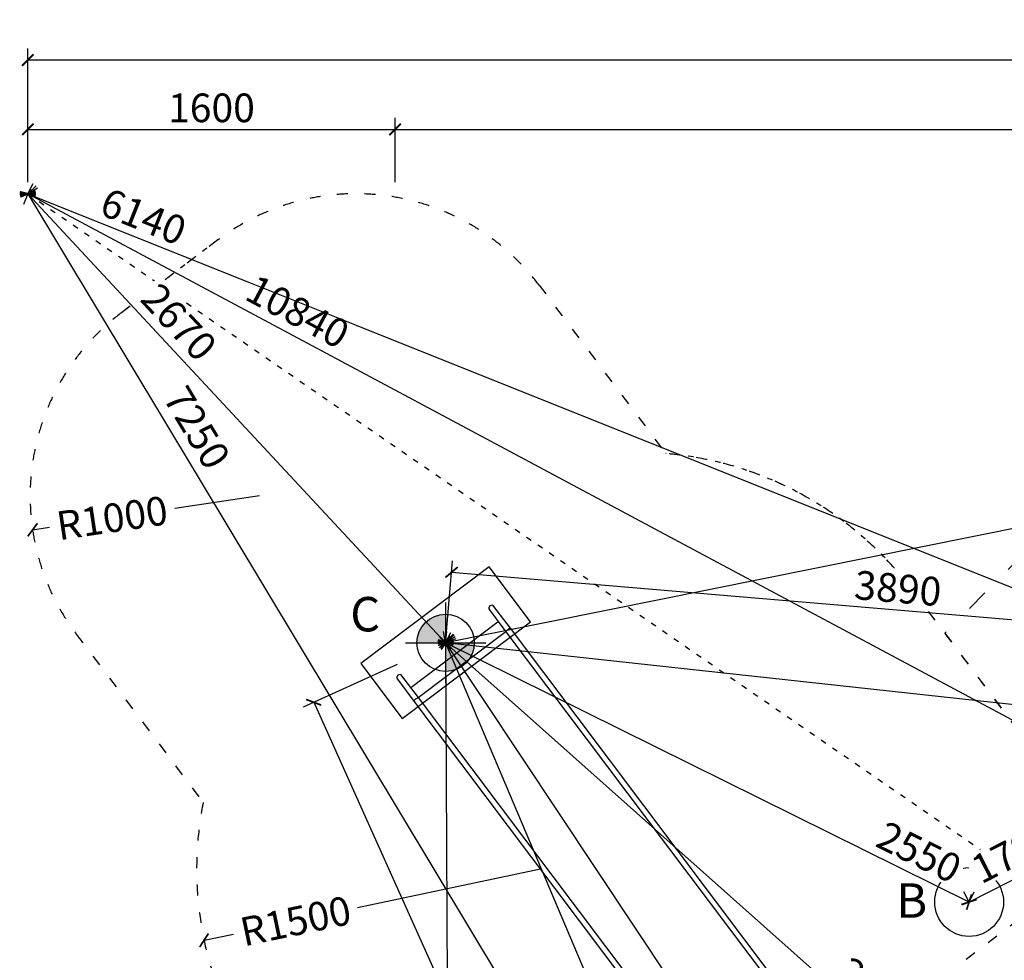
# Model space of a CAD drawing. Units: millimetres. Extents: x 715 to 47367, y 474 to 45514.
# Drawn here: x 14915 to 19209, y 5106 to 9205 of the extents above; entities that cross this region are included whole.
import ezdxf

# ---------------------------------------------------------------- set-up
doc = ezdxf.new("R2010")
doc.units = ezdxf.units.MM
doc.linetypes.add('ACAD_ISO03W100', pattern=[30, 12, -18])
for name, color, linetype in [('HERNI_PRVEK', 4, 'Continuous'), ('KÓTY', 7, 'Continuous'), ('PADOVA_ZONA', 1, 'ACAD_ISO03W100'), ('VYTYC_BOD', 7, 'Continuous'), ('ZALOZENI', 6, 'Continuous')]:
    doc.layers.add(name, color=color, linetype=linetype)
doc.layers.add('KOTY', color=7, linetype='Continuous', lineweight=13)
doc.styles.add('arial', font='arial.ttf')
doc.dimstyles.new('KOTY_50', dxfattribs={"dimtxt": 125, "dimasz": 50, "dimexe": 50, "dimexo": 50, "dimgap": 30, "dimtad": 1, "dimdec": 0, "dimrnd": 10, "dimdsep": 46, "dimtxsty": 'arial', "dimblk": 'ARCHTICK', "dimcen": -1.5, "dimclrt": 2, "dimadec": 0, "dimazin": 0, "dimtfac": 0.63, "dimtdec": 0, "dimtix": 1, "dimtmove": 2, "dimatfit": 3, "dimldrblk": 'KOTA', "dimfxl": 400, "dimfxlon": 1, "dimtfill": 1, "dimtolj": 1, "dimtzin": 0, "dimarcsym": 0})

# ---------------------------------------------------------------- blocks, each defined once
blk = doc.blocks.new('_ArchTick')
at = {"color": 0, "linetype": 'ByBlock', "const_width": 0.15}
blk.add_lwpolyline([(-0.5, -0.5), (0.5, 0.5)], dxfattribs=at)
blk = doc.blocks.new('*D11')
at = {"layer": 'Defpoints', "color": 0, "ltscale": 8, "transparency": 16777216}
for p in [(16551.9, 8727.5), (14950.1, 8446.8), (16551.9, 8446.8)]:
    blk.add_point(p, dxfattribs=at)
at = {"layer": 'KOTY', "color": 0, "lineweight": -2, "ltscale": 8, "transparency": 16777216}
for p, q in [((14950.1, 8496.8), (14950.1, 8777.5)), ((16551.9, 8496.8), (16551.9, 8777.5)), ((14950.1, 8727.5), (16551.9, 8727.5))]:
    blk.add_line(p, q, dxfattribs=at)
at = {"layer": 'KOTY', "color": 0, "lineweight": -2, "ltscale": 8, "transparency": 16777216, "xscale": 50, "yscale": 50, "zscale": 50, "rotation": 180}
blk.add_blockref('_ArchTick', (14950.1, 8727.5), dxfattribs=at)
at = {"layer": 'KOTY', "color": 0, "lineweight": -2, "ltscale": 8, "transparency": 16777216, "xscale": 50, "yscale": 50, "zscale": 50}
blk.add_blockref('_ArchTick', (16551.9, 8727.5), dxfattribs=at)
at = {"layer": 'KOTY', "color": 2, "ltscale": 8, "transparency": 16777216, "insert": (15751, 8821.3), "char_height": 125, "attachment_point": 5, "style": 'arial', "bg_fill": 3, "box_fill_scale": 1.1, "bg_fill_color": 256, "bg_fill_true_color": 13158600, "bg_fill_transparency": 0}
blk.add_mtext('\\A1;1600', dxfattribs=at)
blk = doc.blocks.new('KOTA')
for p, q in [((-75, -75), (75, 75)), ((0, 75), (0, -75)), ((-75, 0), (75, 0))]:
    blk.add_line(p, q)
blk = doc.blocks.new('*D12')
at = {"layer": 'Defpoints', "color": 0, "ltscale": 8, "transparency": 16777216}
for p in [(24553.3, 8727.5), (16551.9, 8446.8), (24553.3, 8446.8)]:
    blk.add_point(p, dxfattribs=at)
at = {"layer": 'KOTY', "color": 0, "lineweight": -2, "ltscale": 8, "transparency": 16777216}
for p, q in [((16551.9, 8496.8), (16551.9, 8777.5)), ((24553.3, 8496.8), (24553.3, 8777.5)), ((16551.9, 8727.5), (24553.3, 8727.5))]:
    blk.add_line(p, q, dxfattribs=at)
at = {"layer": 'KOTY', "color": 0, "lineweight": -2, "ltscale": 8, "transparency": 16777216, "xscale": 50, "yscale": 50, "zscale": 50, "rotation": 180}
blk.add_blockref('_ArchTick', (16551.9, 8727.5), dxfattribs=at)
at = {"layer": 'KOTY', "color": 0, "lineweight": -2, "ltscale": 8, "transparency": 16777216, "xscale": 50, "yscale": 50, "zscale": 50}
blk.add_blockref('_ArchTick', (24553.3, 8727.5), dxfattribs=at)
at = {"layer": 'KOTY', "color": 2, "ltscale": 8, "transparency": 16777216, "insert": (20552.6, 8821.3), "char_height": 125, "attachment_point": 5, "style": 'arial', "bg_fill": 3, "box_fill_scale": 1.1, "bg_fill_color": 256, "bg_fill_true_color": 13158600, "bg_fill_transparency": 0}
blk.add_mtext('\\A1;8000', dxfattribs=at)
blk = doc.blocks.new('*D14')
at = {"layer": 'Defpoints', "color": 0, "ltscale": 8, "transparency": 16777216}
for p in [(14950.1, 9029.6), (14950.1, 8446.8), (26499.3, 8446.8)]:
    blk.add_point(p, dxfattribs=at)
at = {"layer": 'KOTY', "color": 0, "lineweight": -2, "ltscale": 8, "transparency": 16777216}
for p, q in [((14950.1, 8629.6), (14950.1, 9079.6)), ((26499.3, 8629.6), (26499.3, 9079.6)), ((26499.3, 9029.6), (14950.1, 9029.6))]:
    blk.add_line(p, q, dxfattribs=at)
at = {"layer": 'KOTY', "color": 0, "lineweight": -2, "ltscale": 8, "transparency": 16777216, "xscale": 50, "yscale": 50, "zscale": 50, "rotation": 180}
blk.add_blockref('_ArchTick', (14950.1, 9029.6), dxfattribs=at)
at = {"layer": 'KOTY', "color": 0, "lineweight": -2, "ltscale": 8, "transparency": 16777216, "xscale": 50, "yscale": 50, "zscale": 50}
blk.add_blockref('_ArchTick', (26499.3, 9029.6), dxfattribs=at)
at = {"layer": 'KOTY', "color": 2, "ltscale": 8, "transparency": 16777216, "insert": (20724.7, 9123.4), "char_height": 125, "attachment_point": 5, "style": 'arial', "bg_fill": 3, "box_fill_scale": 1.1, "bg_fill_color": 256, "bg_fill_true_color": 13158600, "bg_fill_transparency": 0}
blk.add_mtext('\\A1;11550', dxfattribs=at)
blk = doc.blocks.new('*D19')
at = {"layer": 'Defpoints', "color": 0, "linetype": 'ACAD_ISO03W100', "ltscale": 2, "transparency": 16777216}
for p in [(14950.1, 8446.8), (26499.3, 501.9), (26499.3, 501.9)]:
    blk.add_point(p, dxfattribs=at)
at = {"layer": 'KÓTY', "color": 0, "linetype": 'ACAD_ISO03W100', "lineweight": -2, "ltscale": 2, "transparency": 16777216}
for p, q in [((14950.1, 8446.8), (14978.4, 8488)), ((14950.1, 8446.8), (26499.3, 501.9)), ((26499.3, 501.9), (26527.6, 543))]:
    blk.add_line(p, q, dxfattribs=at)
at = {"layer": 'KÓTY', "color": 0, "linetype": 'ACAD_ISO03W100', "lineweight": -2, "ltscale": 2, "transparency": 16777216, "xscale": 50, "yscale": 50, "zscale": 50}
for p, rotation in [((14950.1, 8446.8), 145.4751461820167), ((26499.3, 501.9), 325.4751461820167)]:
    blk.add_blockref('_ArchTick', p, dxfattribs=dict(at, rotation=rotation))
at = {"layer": 'KÓTY', "color": 2, "linetype": 'ACAD_ISO03W100', "ltscale": 2, "transparency": 16777216, "insert": (26149.4, 856.4), "char_height": 125, "attachment_point": 5, "rotation": 325.4751, "style": 'arial', "bg_fill": 3, "box_fill_scale": 1.1, "bg_fill_color": 256, "bg_fill_true_color": 13158600, "bg_fill_transparency": 0}
blk.add_mtext('\\A1;14020', dxfattribs=at)
blk = doc.blocks.new('vytyc_bod')
h = blk.add_hatch(color=256)
h.dxf.hatch_style = 1
h.paths.add_polyline_path([(0, 0), (0, -250, 0.414214), (250, 0)])
h.paths.add_polyline_path([(0, 0), (0, 250, 0.414214), (-250, 0)])
for points in [[(0, 350), (0, -350)], [(-350, 0), (350, 0)]]:
    blk.add_lwpolyline(points)
blk.add_circle((0, 0), 250)
blk = doc.blocks.new('*D20')
at = {"layer": 'Defpoints', "color": 0, "ltscale": 8, "transparency": 16777216}
for p in [(14950.1, 8446.8), (14950.1, 8446.8), (16772.3, 6489.6)]:
    blk.add_point(p, dxfattribs=at)
at = {"layer": 'KÓTY', "color": 0, "lineweight": -2, "ltscale": 8, "transparency": 16777216}
for p, q in [((14950.1, 8446.8), (14986.7, 8480.8)), ((16772.3, 6489.6), (14950.1, 8446.8)), ((16772.3, 6489.6), (16808.9, 6523.6))]:
    blk.add_line(p, q, dxfattribs=at)
at = {"layer": 'KÓTY', "color": 0, "lineweight": -2, "ltscale": 8, "transparency": 16777216, "xscale": 50, "yscale": 50, "zscale": 50}
for p, rotation in [((14950.1, 8446.8), 132.9549360467915), ((16772.3, 6489.6), 312.9549360467915)]:
    blk.add_blockref('_ArchTick', p, dxfattribs=dict(at, rotation=rotation))
at = {"layer": 'KÓTY', "color": 2, "ltscale": 8, "transparency": 16777216, "insert": (15609.1, 7887.5), "char_height": 125, "attachment_point": 5, "rotation": 312.9549, "style": 'arial', "bg_fill": 3, "box_fill_scale": 1.1, "bg_fill_color": 256, "bg_fill_true_color": 13158600, "bg_fill_transparency": 0}
blk.add_mtext('\\A1;2670', dxfattribs=at)
blk = doc.blocks.new('*D21')
at = {"layer": 'Defpoints', "color": 0, "ltscale": 8, "transparency": 16777216}
for p in [(14950.1, 8446.8), (18690.6, 2230.6), (18690.6, 2230.6)]:
    blk.add_point(p, dxfattribs=at)
at = {"layer": 'KÓTY', "color": 0, "lineweight": -2, "ltscale": 8, "transparency": 16777216}
for p, q in [((14950.1, 8446.8), (14992.9, 8472.5)), ((14950.1, 8446.8), (18690.6, 2230.6)), ((18690.6, 2230.6), (18733.5, 2256.4))]:
    blk.add_line(p, q, dxfattribs=at)
at = {"layer": 'KÓTY', "color": 0, "lineweight": -2, "ltscale": 8, "transparency": 16777216, "xscale": 50, "yscale": 50, "zscale": 50}
for p, rotation in [((14950.1, 8446.8), 121.0372628596141), ((18690.6, 2230.6), 301.0372628596141)]:
    blk.add_blockref('_ArchTick', p, dxfattribs=dict(at, rotation=rotation))
at = {"layer": 'KÓTY', "color": 2, "ltscale": 8, "transparency": 16777216, "insert": (15687.7, 7427.6), "char_height": 125, "attachment_point": 5, "rotation": 301.0373, "style": 'arial', "bg_fill": 3, "box_fill_scale": 1.1, "bg_fill_color": 256, "bg_fill_true_color": 13158600, "bg_fill_transparency": 0}
blk.add_mtext('\\A1;7250', dxfattribs=at)
blk = doc.blocks.new('*D22')
at = {"layer": 'Defpoints', "color": 0, "ltscale": 8, "transparency": 16777216}
for p in [(26499.3, 8446.8), (26499.3, 8446.8), (18690.6, 2230.6)]:
    blk.add_point(p, dxfattribs=at)
at = {"layer": 'KÓTY', "color": 0, "lineweight": -2, "ltscale": 8, "transparency": 16777216}
for p, q in [((18690.6, 2230.6), (26499.3, 8446.8)), ((26499.3, 8446.8), (26530.4, 8407.6)), ((18690.6, 2230.6), (18721.8, 2191.5))]:
    blk.add_line(p, q, dxfattribs=at)
at = {"layer": 'KÓTY', "color": 0, "lineweight": -2, "ltscale": 8, "transparency": 16777216, "xscale": 50, "yscale": 50, "zscale": 50}
for p, rotation in [((26499.3, 8446.8), 38.52189999591021), ((18690.6, 2230.6), 218.5218999959102)]:
    blk.add_blockref('_ArchTick', p, dxfattribs=dict(at, rotation=rotation))
at = {"layer": 'KÓTY', "color": 2, "ltscale": 8, "transparency": 16777216, "insert": (25663.3, 7908.7), "char_height": 125, "attachment_point": 5, "rotation": 38.5219, "style": 'arial', "bg_fill": 3, "box_fill_scale": 1.1, "bg_fill_color": 256, "bg_fill_true_color": 13158600, "bg_fill_transparency": 0}
blk.add_mtext('\\A1;9980', dxfattribs=at)
blk = doc.blocks.new('*D24')
at = {"layer": 'Defpoints', "color": 0, "ltscale": 8, "transparency": 16777216}
for p in [(14950.1, 8446.8), (14950.1, 8446.8), (24507.4, 3340.8)]:
    blk.add_point(p, dxfattribs=at)
at = {"layer": 'KÓTY', "color": 0, "lineweight": -2, "ltscale": 8, "transparency": 16777216}
for p, q in [((14950.1, 8446.8), (14973.6, 8490.9)), ((24507.4, 3340.8), (14950.1, 8446.8)), ((24507.4, 3340.8), (24483.9, 3296.7))]:
    blk.add_line(p, q, dxfattribs=at)
at = {"layer": 'KÓTY', "color": 0, "lineweight": -2, "ltscale": 8, "transparency": 16777216, "xscale": 50, "yscale": 50, "zscale": 50}
for p, rotation in [((14950.1, 8446.8), 151.886789930816), ((24507.4, 3340.8), 331.886789930816)]:
    blk.add_blockref('_ArchTick', p, dxfattribs=dict(at, rotation=rotation))
at = {"layer": 'KÓTY', "color": 2, "ltscale": 8, "transparency": 16777216, "insert": (16126.9, 7933.2), "char_height": 125, "attachment_point": 5, "rotation": 331.8868, "style": 'arial', "bg_fill": 3, "box_fill_scale": 1.1, "bg_fill_color": 256, "bg_fill_true_color": 13158600, "bg_fill_transparency": 0}
blk.add_mtext('\\A1;10840', dxfattribs=at)
blk = doc.blocks.new('*D25')
at = {"layer": 'Defpoints', "color": 0, "ltscale": 8, "transparency": 16777216}
for p in [(14950.1, 8446.8), (20647.9, 6167.2), (20647.9, 6167.2)]:
    blk.add_point(p, dxfattribs=at)
at = {"layer": 'KÓTY', "color": 0, "lineweight": -2, "ltscale": 8, "transparency": 16777216}
for p, q in [((14950.1, 8446.8), (14931.5, 8400.3)), ((14950.1, 8446.8), (20647.9, 6167.2)), ((20647.9, 6167.2), (20629.3, 6120.8))]:
    blk.add_line(p, q, dxfattribs=at)
at = {"layer": 'KÓTY', "color": 0, "lineweight": -2, "ltscale": 8, "transparency": 16777216, "xscale": 50, "yscale": 50, "zscale": 50}
for p, rotation in [((14950.1, 8446.8), 158.1946934754093), ((20647.9, 6167.2), 338.1946934754093)]:
    blk.add_blockref('_ArchTick', p, dxfattribs=dict(at, rotation=rotation))
at = {"layer": 'KÓTY', "color": 2, "ltscale": 8, "transparency": 16777216, "insert": (15454.5, 8347.3), "char_height": 125, "attachment_point": 5, "rotation": 338.1947, "style": 'arial', "bg_fill": 3, "box_fill_scale": 1.1, "bg_fill_color": 256, "bg_fill_true_color": 13158600, "bg_fill_transparency": 0}
blk.add_mtext('\\A1;6140', dxfattribs=at)
blk = doc.blocks.new('*D27')
at = {"layer": 'Defpoints', "color": 0, "ltscale": 8, "transparency": 16777216}
for p in [(26499.3, 8446.8), (16772.3, 6489.6), (16772.3, 6489.6)]:
    blk.add_point(p, dxfattribs=at)
at = {"layer": 'KÓTY', "color": 0, "lineweight": -2, "ltscale": 8, "transparency": 16777216}
for p, q in [((26499.3, 8446.8), (26489.4, 8495.8)), ((26499.3, 8446.8), (16772.3, 6489.6)), ((16772.3, 6489.6), (16762.5, 6538.6))]:
    blk.add_line(p, q, dxfattribs=at)
at = {"layer": 'KÓTY', "color": 0, "lineweight": -2, "ltscale": 8, "transparency": 16777216, "xscale": 50, "yscale": 50, "zscale": 50}
for p, rotation in [((26499.3, 8446.8), 11.37691404327573), ((16772.3, 6489.6), 191.3769140432757)]:
    blk.add_blockref('_ArchTick', p, dxfattribs=dict(at, rotation=rotation))
at = {"layer": 'KÓTY', "color": 2, "ltscale": 8, "transparency": 16777216, "insert": (25118.9, 8280), "char_height": 125, "attachment_point": 5, "rotation": 11.3769, "style": 'arial', "bg_fill": 3, "box_fill_scale": 1.1, "bg_fill_color": 256, "bg_fill_true_color": 13158600, "bg_fill_transparency": 0}
blk.add_mtext('\\A1;9920', dxfattribs=at)
blk = doc.blocks.new('*D28')
at = {"layer": 'Defpoints', "color": 0, "ltscale": 8, "transparency": 16777216}
for p in [(16772.3, 6489.6), (16788.7, 3044.6), (16788.7, 3044.6)]:
    blk.add_point(p, dxfattribs=at)
at = {"layer": 'KÓTY', "color": 0, "lineweight": -2, "ltscale": 8, "transparency": 16777216}
for p, q in [((16772.3, 6489.6), (16822.3, 6489.8)), ((16772.3, 6489.6), (16788.7, 3044.6)), ((16788.7, 3044.6), (16838.7, 3044.8))]:
    blk.add_line(p, q, dxfattribs=at)
at = {"layer": 'KÓTY', "color": 0, "lineweight": -2, "ltscale": 8, "transparency": 16777216, "xscale": 50, "yscale": 50, "zscale": 50}
for p, rotation in [((16772.3, 6489.6), 90.27181901289586), ((16788.7, 3044.6), 270.2718190128959)]:
    blk.add_blockref('_ArchTick', p, dxfattribs=dict(at, rotation=rotation))
at = {"layer": 'KÓTY', "color": 2, "ltscale": 8, "transparency": 16777216, "insert": (16886, 3377.9), "char_height": 125, "attachment_point": 5, "rotation": 270.2718, "style": 'arial', "bg_fill": 3, "box_fill_scale": 1.1, "bg_fill_color": 256, "bg_fill_true_color": 13158600, "bg_fill_transparency": 0}
blk.add_mtext('\\A1;3450', dxfattribs=at)
blk = doc.blocks.new('*D47')
at = {"layer": 'Defpoints', "color": 0, "ltscale": 8, "transparency": 16777216}
for p in [(16772.3, 6489.6), (17756.6, 4164.5), (17756.6, 4164.5)]:
    blk.add_point(p, dxfattribs=at)
at = {"layer": 'KÓTY', "color": 0, "lineweight": -2, "ltscale": 8, "transparency": 16777216}
for p, q in [((16772.3, 6489.6), (16818.4, 6509)), ((16772.3, 6489.6), (17756.6, 4164.5)), ((17756.6, 4164.5), (17802.7, 4183.9))]:
    blk.add_line(p, q, dxfattribs=at)
at = {"layer": 'KÓTY', "color": 0, "lineweight": -2, "ltscale": 8, "transparency": 16777216, "xscale": 50, "yscale": 50, "zscale": 50, "rotation": 112.9446804194033}
blk.add_blockref('_ArchTick', (16772.3, 6489.6), dxfattribs=at)
at = {"layer": 'KÓTY', "color": 2, "ltscale": 8, "transparency": 16777216, "insert": (17747.3, 4430.7), "char_height": 125, "attachment_point": 5, "rotation": 292.9447, "style": 'arial', "bg_fill": 3, "box_fill_scale": 1.1, "bg_fill_color": 256, "bg_fill_true_color": 13158600, "bg_fill_transparency": 0}
blk.add_mtext('\\A1;2520', dxfattribs=at)
at = {"layer": 'KÓTY', "color": 0, "lineweight": -2, "ltscale": 8, "transparency": 16777216, "xscale": 50, "yscale": 50, "zscale": 50, "rotation": 292.9446804194033}
blk.add_blockref('_ArchTick', (17756.6, 4164.5), dxfattribs=at)
blk = doc.blocks.new('*D48')
at = {"layer": 'Defpoints', "color": 0, "ltscale": 8, "transparency": 16777216}
for p in [(16772.3, 6489.6), (18732.8, 3542.2), (18732.8, 3542.2)]:
    blk.add_point(p, dxfattribs=at)
at = {"layer": 'KÓTY', "color": 0, "lineweight": -2, "ltscale": 8, "transparency": 16777216}
for p, q in [((16772.3, 6489.6), (16814, 6517.2)), ((16772.3, 6489.6), (18732.8, 3542.2)), ((18732.8, 3542.2), (18774.4, 3569.9))]:
    blk.add_line(p, q, dxfattribs=at)
at = {"layer": 'KÓTY', "color": 0, "lineweight": -2, "ltscale": 8, "transparency": 16777216, "xscale": 50, "yscale": 50, "zscale": 50}
for p, rotation in [((16772.3, 6489.6), 123.6296885069674), ((18732.8, 3542.2), 303.6296885069674)]:
    blk.add_blockref('_ArchTick', p, dxfattribs=dict(at, rotation=rotation))
at = {"layer": 'KÓTY', "color": 2, "ltscale": 8, "transparency": 16777216, "insert": (18611.3, 3901.3), "char_height": 125, "attachment_point": 5, "rotation": 303.6297, "style": 'arial', "bg_fill": 3, "box_fill_scale": 1.1, "bg_fill_color": 256, "bg_fill_true_color": 13158600, "bg_fill_transparency": 0}
blk.add_mtext('\\A1;3540', dxfattribs=at)
blk = doc.blocks.new('*D49')
at = {"layer": 'Defpoints', "color": 0, "ltscale": 8, "transparency": 16777216}
for p in [(16772.3, 6489.6), (16772.3, 6489.6), (18783.4, 4700.1)]:
    blk.add_point(p, dxfattribs=at)
at = {"layer": 'KÓTY', "color": 0, "lineweight": -2, "ltscale": 8, "transparency": 16777216}
for p, q in [((16772.3, 6489.6), (16805.6, 6526.9)), ((18783.4, 4700.1), (16772.3, 6489.6)), ((18783.4, 4700.1), (18816.7, 4737.5))]:
    blk.add_line(p, q, dxfattribs=at)
at = {"layer": 'KÓTY', "color": 0, "lineweight": -2, "ltscale": 8, "transparency": 16777216, "xscale": 50, "yscale": 50, "zscale": 50}
for p, rotation in [((16772.3, 6489.6), 138.3381764128016), ((18783.4, 4700.1), 318.3381764128015)]:
    blk.add_blockref('_ArchTick', p, dxfattribs=dict(at, rotation=rotation))
at = {"layer": 'KÓTY', "color": 2, "ltscale": 8, "transparency": 16777216, "insert": (18645.3, 4957.6), "char_height": 125, "attachment_point": 5, "rotation": 318.3382, "style": 'arial', "bg_fill": 3, "box_fill_scale": 1.1, "bg_fill_color": 256, "bg_fill_true_color": 13158600, "bg_fill_transparency": 0}
blk.add_mtext('\\A1;2690', dxfattribs=at)
blk = doc.blocks.new('*D50')
at = {"layer": 'Defpoints', "color": 0, "ltscale": 8, "transparency": 16777216}
for p in [(16772.3, 6489.6), (16772.3, 6489.6), (19055.2, 5359.6)]:
    blk.add_point(p, dxfattribs=at)
at = {"layer": 'KÓTY', "color": 0, "lineweight": -2, "ltscale": 8, "transparency": 16777216}
for p, q in [((16772.3, 6489.6), (16794.5, 6534.4)), ((19055.2, 5359.6), (16772.3, 6489.6)), ((19055.2, 5359.6), (19077.4, 5404.4))]:
    blk.add_line(p, q, dxfattribs=at)
at = {"layer": 'KÓTY', "color": 0, "lineweight": -2, "ltscale": 8, "transparency": 16777216, "xscale": 50, "yscale": 50, "zscale": 50}
for p, rotation in [((16772.3, 6489.6), 153.6654346320034), ((19055.2, 5359.6), 333.6654346320034)]:
    blk.add_blockref('_ArchTick', p, dxfattribs=dict(at, rotation=rotation))
at = {"layer": 'KÓTY', "color": 2, "ltscale": 8, "transparency": 16777216, "insert": (18837.3, 5577.3), "char_height": 125, "attachment_point": 5, "rotation": 333.6654, "style": 'arial', "bg_fill": 3, "box_fill_scale": 1.1, "bg_fill_color": 256, "bg_fill_true_color": 13158600, "bg_fill_transparency": 0}
blk.add_mtext('\\A1;2550', dxfattribs=at)
blk = doc.blocks.new('*D51')
at = {"layer": 'Defpoints', "color": 0, "ltscale": 8, "transparency": 16777216}
for p in [(16772.3, 6489.6), (16772.3, 6489.6), (19965.6, 6141.4)]:
    blk.add_point(p, dxfattribs=at)
at = {"layer": 'KÓTY', "color": 0, "lineweight": -2, "ltscale": 8, "transparency": 16777216}
for p, q in [((16772.3, 6489.6), (16777.8, 6539.3)), ((19965.6, 6141.4), (16772.3, 6489.6)), ((19965.6, 6141.4), (19971, 6191.1))]:
    blk.add_line(p, q, dxfattribs=at)
at = {"layer": 'KÓTY', "color": 0, "lineweight": -2, "ltscale": 8, "transparency": 16777216, "xscale": 50, "yscale": 50, "zscale": 50, "rotation": 173.7779852017699}
blk.add_blockref('_ArchTick', (16772.3, 6489.6), dxfattribs=at)
at = {"layer": 'KÓTY', "color": 2, "ltscale": 8, "transparency": 16777216, "insert": (19720.3, 6269.9), "char_height": 125, "attachment_point": 5, "rotation": 353.778, "style": 'arial', "bg_fill": 3, "box_fill_scale": 1.1, "bg_fill_color": 256, "bg_fill_true_color": 13158600, "bg_fill_transparency": 0}
blk.add_mtext('\\A1;3210', dxfattribs=at)
at = {"layer": 'KÓTY', "color": 0, "lineweight": -2, "ltscale": 8, "transparency": 16777216, "xscale": 50, "yscale": 50, "zscale": 50, "rotation": 353.7779852017699}
blk.add_blockref('_ArchTick', (19965.6, 6141.4), dxfattribs=at)
blk = doc.blocks.new('*D55')
at = {"layer": 'Defpoints', "color": 0, "ltscale": 8, "transparency": 16777216}
for p in [(20647.9, 6167.2), (19055.2, 5359.6), (19055.2, 5359.6)]:
    blk.add_point(p, dxfattribs=at)
at = {"layer": 'KÓTY', "color": 0, "lineweight": -2, "ltscale": 8, "transparency": 16777216}
for p, q in [((20647.9, 6167.2), (20625.3, 6211.8)), ((20647.9, 6167.2), (19055.2, 5359.6)), ((19055.2, 5359.6), (19032.6, 5404.2))]:
    blk.add_line(p, q, dxfattribs=at)
at = {"layer": 'KÓTY', "color": 0, "lineweight": -2, "ltscale": 8, "transparency": 16777216, "xscale": 50, "yscale": 50, "zscale": 50, "rotation": 26.88989261029901}
blk.add_blockref('_ArchTick', (20647.9, 6167.2), dxfattribs=at)
at = {"layer": 'KÓTY', "color": 2, "ltscale": 8, "transparency": 16777216, "insert": (19248.7, 5577.2), "char_height": 125, "attachment_point": 5, "rotation": 26.8899, "style": 'arial', "bg_fill": 3, "box_fill_scale": 1.1, "bg_fill_color": 256, "bg_fill_true_color": 13158600, "bg_fill_transparency": 0}
blk.add_mtext('\\A1;1790', dxfattribs=at)
at = {"layer": 'KÓTY', "color": 0, "lineweight": -2, "ltscale": 8, "transparency": 16777216, "xscale": 50, "yscale": 50, "zscale": 50, "rotation": 206.889892610299}
blk.add_blockref('_ArchTick', (19055.2, 5359.6), dxfattribs=at)
blk = doc.blocks.new('*D72')
at = {"layer": 'Defpoints', "color": 0, "ltscale": 8, "transparency": 16777216}
for p in [(16772.3, 6489.6), (20675.8, 6469.4), (20649.8, 6161.9)]:
    blk.add_point(p, dxfattribs=at)
at = {"layer": 'KÓTY', "color": 0, "lineweight": -2, "ltscale": 8, "transparency": 16777216}
for p, q in [((16776.6, 6539.4), (16802.5, 6846.9)), ((16798.3, 6797.1), (20675.8, 6469.4)), ((20654, 6211.7), (20680, 6519.2))]:
    blk.add_line(p, q, dxfattribs=at)
at = {"layer": 'KÓTY', "color": 0, "lineweight": -2, "ltscale": 8, "transparency": 16777216, "xscale": 50, "yscale": 50, "zscale": 50}
for p, rotation in [((16798.3, 6797.1), 175.169193164956), ((20675.8, 6469.4), 355.169193164956)]:
    blk.add_blockref('_ArchTick', p, dxfattribs=dict(at, rotation=rotation))
at = {"layer": 'KÓTY', "color": 2, "ltscale": 8, "transparency": 16777216, "insert": (18745, 6726.8), "char_height": 125, "attachment_point": 5, "rotation": 355.1692, "style": 'arial', "bg_fill": 3, "box_fill_scale": 1.1, "bg_fill_color": 256, "bg_fill_true_color": 13158600, "bg_fill_transparency": 0}
blk.add_mtext('\\A1;3890', dxfattribs=at)
blk = doc.blocks.new('*D73')
at = {"layer": 'Defpoints', "color": 0, "ltscale": 8, "transparency": 16777216}
for p in [(16772.3, 6489.6), (18690.4, 2231.3), (18114.7, 1972.1)]:
    blk.add_point(p, dxfattribs=at)
at = {"layer": 'KÓTY', "color": 0, "lineweight": -2, "ltscale": 8, "transparency": 16777216}
for p, q in [((16561.4, 6394.5), (16151.1, 6209.7)), ((16196.7, 6230.3), (18114.7, 1972.1)), ((18479.4, 2136.3), (18069.1, 1951.5))]:
    blk.add_line(p, q, dxfattribs=at)
at = {"layer": 'KÓTY', "color": 0, "lineweight": -2, "ltscale": 8, "transparency": 16777216, "xscale": 50, "yscale": 50, "zscale": 50}
for p, rotation in [((16196.7, 6230.3), 114.2481426733103), ((18114.7, 1972.1), 294.2481426733103)]:
    blk.add_blockref('_ArchTick', p, dxfattribs=dict(at, rotation=rotation))
at = {"layer": 'KÓTY', "color": 2, "ltscale": 8, "transparency": 16777216, "insert": (17241.3, 4139.7), "char_height": 125, "attachment_point": 5, "rotation": 294.2481, "style": 'arial', "bg_fill": 3, "box_fill_scale": 1.1, "bg_fill_color": 256, "bg_fill_true_color": 13158600, "bg_fill_transparency": 0}
blk.add_mtext('\\A1;4670', dxfattribs=at)
blk = doc.blocks.new('*D76')
at = {"layer": 'Defpoints', "color": 0, "ltscale": 8, "transparency": 16777216}
for p in [(15960.1, 7129.6), (14971, 6982)]:
    blk.add_point(p, dxfattribs=at)
at = {"layer": 'KÓTY', "color": 0, "lineweight": -2, "ltscale": 8, "transparency": 16777216}
for p, q in [((15960.1, 7129.6), (15590.7, 7074.5)), ((14971, 6982), (15044.2, 6992.9))]:
    blk.add_line(p, q, dxfattribs=at)
at = {"layer": 'KÓTY', "color": 0, "lineweight": -2, "ltscale": 8, "transparency": 16777216, "xscale": 50, "yscale": 50, "zscale": 50, "rotation": 188.489408577561}
blk.add_blockref('_ArchTick', (14971, 6982), dxfattribs=at)
at = {"layer": 'KÓTY', "color": 2, "ltscale": 8, "transparency": 16777216, "insert": (15317.5, 7033.7), "char_height": 125, "attachment_point": 5, "rotation": 8.4894, "style": 'arial', "bg_fill": 3, "box_fill_scale": 1.1, "bg_fill_color": 256, "bg_fill_true_color": 13158600, "bg_fill_transparency": 0}
blk.add_mtext('\\A1;R1000', dxfattribs=at)
blk = doc.blocks.new('*D77')
at = {"layer": 'Defpoints', "color": 0, "ltscale": 8, "transparency": 16777216}
for p in [(17186.3, 5502.4), (15718.6, 5192.9)]:
    blk.add_point(p, dxfattribs=at)
at = {"layer": 'KÓTY', "color": 0, "lineweight": -2, "ltscale": 8, "transparency": 16777216}
for p, q in [((17186.3, 5502.4), (16388.1, 5334.1)), ((15718.6, 5192.9), (15847.5, 5220.1))]:
    blk.add_line(p, q, dxfattribs=at)
at = {"layer": 'KÓTY', "color": 0, "lineweight": -2, "ltscale": 8, "transparency": 16777216, "xscale": 50, "yscale": 50, "zscale": 50, "rotation": 191.9066242793359}
blk.add_blockref('_ArchTick', (15718.6, 5192.9), dxfattribs=at)
at = {"layer": 'KÓTY', "color": 2, "ltscale": 8, "transparency": 16777216, "insert": (16117.8, 5277.1), "char_height": 125, "attachment_point": 5, "rotation": 11.9066, "style": 'arial', "bg_fill": 3, "box_fill_scale": 1.1, "bg_fill_color": 256, "bg_fill_true_color": 13158600, "bg_fill_transparency": 0}
blk.add_mtext('\\A1;R1500', dxfattribs=at)

msp = doc.modelspace()

# ---------------------------------------------------------------- linework, layer by layer
at = {"layer": 'HERNI_PRVEK', "ltscale": 8}
for p, q in [((16962.816, 6633.085), (17034.508, 6537.946)), ((17054.474, 6552.991), (16982.782, 6648.13)), ((16620.082, 6295.306), (17001.031, 6582.371)), ((16653.126, 6251.455), (17034.076, 6538.52)), ((17034.508, 6537.946), (18320.929, 4830.809)), ((18340.895, 4845.854), (17054.474, 6552.991)), ((16561.901, 6330.974), (16633.593, 6235.835)), ((16653.559, 6250.88), (16581.867, 6346.019)), ((16633.593, 6235.835), (17920.014, 4528.698)), ((17939.98, 4543.743), (16653.559, 6250.88))]:
    msp.add_line(p, q, dxfattribs=at)
at = {"layer": 'HERNI_PRVEK', "ltscale": 8, "flags": 128}
for points in [[(17034.508, 6537.946), (17034.471, 6538.012), (17034.494, 6538.422), (17034.805, 6539.036), (17035.396, 6539.835), (17036.249, 6540.797), (17037.34, 6541.894), (17038.637, 6543.094), (17040.103, 6544.362), (17041.696, 6545.662), (17043.37, 6546.957), (17045.076, 6548.209), (17046.765, 6549.382), (17048.388, 6550.442), (17049.899, 6551.358), (17051.254, 6552.104), (17052.414, 6552.659), (17053.345, 6553.007), (17054.021, 6553.136), (17054.421, 6553.045), (17054.474, 6552.991)], [(16633.593, 6235.835), (16633.556, 6235.901), (16633.579, 6236.311), (16633.89, 6236.925), (16634.481, 6237.724), (16635.334, 6238.686), (16636.425, 6239.783), (16637.722, 6240.982), (16639.188, 6242.251), (16640.781, 6243.551), (16642.455, 6244.846), (16644.161, 6246.098), (16645.85, 6247.271), (16647.473, 6248.331), (16648.984, 6249.247), (16650.339, 6249.993), (16651.499, 6250.548), (16652.43, 6250.895), (16653.106, 6251.025), (16653.506, 6250.934), (16653.559, 6250.88)]]:
    msp.add_lwpolyline(points, dxfattribs=at)
at = {"layer": 'HERNI_PRVEK', "ltscale": 8}
for centre in [(16972.799, 6640.607), (16571.884, 6338.496)]:
    msp.add_arc(centre, 12.5, 37, 217, dxfattribs=at)
at = {"layer": 'PADOVA_ZONA', "color": 100, "linetype": 'ACAD_ISO03W100', "ltscale": 2}
msp.add_line((15779.152, 8245.401), (15358.271, 7928.245), dxfattribs=at)
at = {"layer": 'PADOVA_ZONA', "color": 100, "linetype": 'ACAD_ISO03W100', "ltscale": 4}
for p, q in [((15779.152, 8245.401), (15358.271, 7928.245)), ((17179.603, 8048.581), (17732.951, 7314.262)), ((17179.603, 8048.581), (17732.951, 7314.262)), ((18805.118, 6722.268), (19665.413, 5580.619)), ((18805.118, 6722.268), (19665.413, 5580.619)), ((15161.451, 6527.794), (15714.799, 5793.476)), ((15161.451, 6527.794), (15714.799, 5793.476)), ((18948.785, 6531.616), (19665.413, 5580.619)), ((18467.46, 4677.896), (19665.413, 5580.619))]:
    msp.add_line(p, q, dxfattribs=at)
at = {"layer": 'PADOVA_ZONA', "ltscale": 8}
msp.add_line((19293.492, 6877.11), (18948.785, 6531.616), dxfattribs=at)
msp.add_line((19293.492, 6877.11), (18948.785, 6531.616), dxfattribs=at)
at = {"layer": 'PADOVA_ZONA', "color": 100, "linetype": 'ACAD_ISO03W100', "ltscale": 4}
for centre, radius, start, end in [((16380.967, 7446.766), 1000, 37, 127), ((16380.967, 7446.766), 1000, 37, 127), ((15960.086, 7129.609), 1000, 127, 217), ((15960.086, 7129.609), 1000, 127, 217), ((17607.165, 5819.546), 1500, 37, 85.189685), ((17186.284, 5502.389), 1500, 168.810315, 217), ((17186.284, 5502.389), 1500, 168.810315, 217)]:
    msp.add_arc(centre, radius, start, end, dxfattribs=at)
at = {"layer": 'PADOVA_ZONA', "color": 100, "linetype": 'ACAD_ISO03W100', "ltscale": 2}
msp.add_arc((17607.165, 5819.546), 1500, 37, 85.189685, dxfattribs=at)
at = {"layer": 'ZALOZENI', "ltscale": 8}
msp.add_lwpolyline([(17142.136, 6580.392), (16961.592, 6819.982), (16402.547, 6398.712), (16583.091, 6159.121)], close=True, dxfattribs=at)
msp.add_circle((19055.244, 5359.557), 150, dxfattribs=at)

# ---------------------------------------------------------------- next in the draw order: dimensions: what is measured, and where the dimension line sits
at = {"layer": 'KOTY', "ltscale": 8}
dim = msp.add_linear_dim(base=(16551.884, 8727.465), p1=(14950.086, 8446.766), p2=(16551.884, 8446.766), dimstyle='KOTY_50', dxfattribs=at)
dim.commit()
dim.dimension.update_dxf_attribs({"geometry": '*D11', "text_midpoint": (15750.985, 8821.287)})

# ---------------------------------------------------------------- next in the draw order: dimensions: what is measured, and where the dimension line sits
dim = msp.add_linear_dim(base=(24553.315, 8727.465), p1=(16551.884, 8446.766), p2=(24553.315, 8446.766), dimstyle='KOTY_50', dxfattribs=at)
dim.commit()
dim.dimension.update_dxf_attribs({"geometry": '*D12', "text_midpoint": (20552.6, 8821.287)})

# ---------------------------------------------------------------- next in the draw order: dimensions: what is measured, and where the dimension line sits
dim = msp.add_linear_dim(base=(14950.086, 9029.599), p1=(26499.266, 8446.766), p2=(14950.086, 8446.766), dimstyle='KOTY_50', dxfattribs=at)
dim.commit()
dim.dimension.update_dxf_attribs({"geometry": '*D14', "text_midpoint": (20724.676, 9123.42)})

# ---------------------------------------------------------------- next in the draw order: dimensions: what is measured, and where the dimension line sits
at = {"layer": 'KÓTY', "linetype": 'ACAD_ISO03W100', "ltscale": 2}
dim = msp.add_linear_dim(base=(26499.266, 501.856), p1=(14950.086, 8446.766), p2=(26499.266, 501.856), angle=325.475146, dimstyle='KOTY_50', dxfattribs=at)
dim.commit()
dim.dimension.update_dxf_attribs({"geometry": '*D19', "text_midpoint": (26149.445, 856.401), "dimtype": 161})

# ---------------------------------------------------------------- next in the draw order: block references
at = {"layer": 'VYTYC_BOD', "xscale": 0.5, "yscale": 0.5, "zscale": 0.5}
msp.add_blockref('vytyc_bod', (16772.342, 6489.552), dxfattribs=at)

# ---------------------------------------------------------------- next in the draw order: dimensions: what is measured, and where the dimension line sits
at = {"layer": 'KÓTY', "ltscale": 8}
dim = msp.add_linear_dim(base=(14950.086, 8446.766), p1=(16772.342, 6489.552), p2=(14950.086, 8446.766), angle=132.954936, dimstyle='KOTY_50', dxfattribs=at)
dim.commit()
dim.dimension.update_dxf_attribs({"geometry": '*D20', "text_midpoint": (15609.107, 7887.504), "dimtype": 161})

# ---------------------------------------------------------------- next in the draw order: dimensions: what is measured, and where the dimension line sits
dim = msp.add_linear_dim(base=(18690.628, 2230.62), p1=(14950.086, 8446.766), p2=(18690.628, 2230.62), angle=301.037263, dimstyle='KOTY_50', dxfattribs=at)
dim.commit()
dim.dimension.update_dxf_attribs({"geometry": '*D21', "text_midpoint": (15687.661, 7427.629), "dimtype": 161})

# ---------------------------------------------------------------- next in the draw order: dimensions: what is measured, and where the dimension line sits
dim = msp.add_linear_dim(base=(26499.266, 8446.766), p1=(18690.628, 2230.62), p2=(26499.266, 8446.766), angle=38.5219, dimstyle='KOTY_50', dxfattribs=at)
dim.commit()
dim.dimension.update_dxf_attribs({"geometry": '*D22', "text_midpoint": (25663.325, 7908.67), "dimtype": 161})

# ---------------------------------------------------------------- next in the draw order: dimensions: what is measured, and where the dimension line sits
dim = msp.add_linear_dim(base=(14950.086, 8446.766), p1=(24507.413, 3340.796), p2=(14950.086, 8446.766), angle=151.88679, dimstyle='KOTY_50', dxfattribs=at)
dim.commit()
dim.dimension.update_dxf_attribs({"geometry": '*D24', "text_midpoint": (16126.949, 7933.164), "dimtype": 161})

# ---------------------------------------------------------------- next in the draw order: dimensions: what is measured, and where the dimension line sits
dim = msp.add_linear_dim(base=(20647.885, 6167.197), p1=(14950.086, 8446.766), p2=(20647.885, 6167.197), angle=338.194693, dimstyle='KOTY_50', dxfattribs=at)
dim.commit()
dim.dimension.update_dxf_attribs({"geometry": '*D25', "text_midpoint": (15454.467, 8347.27), "dimtype": 161})

# ---------------------------------------------------------------- next in the draw order: texts
at = {"layer": 'KÓTY', "insert": (16356.231, 6689.289), "char_height": 150, "width": 601.00824, "attachment_point": 1, "style": 'arial'}
msp.add_mtext('C', dxfattribs=at)

# ---------------------------------------------------------------- next in the draw order: dimensions: what is measured, and where the dimension line sits
at = {"layer": 'KÓTY', "ltscale": 8}
dim = msp.add_linear_dim(base=(16772.342, 6489.552), p1=(26499.266, 8446.766), p2=(16772.342, 6489.552), angle=191.376914, dimstyle='KOTY_50', dxfattribs=at)
dim.commit()
dim.dimension.update_dxf_attribs({"geometry": '*D27', "text_midpoint": (25118.91, 8279.963), "dimtype": 161})
dim = msp.add_radius_dim(center=(15960.086, 7129.609), mpoint=(14971.043, 6981.983), dimstyle='KOTY_50', dxfattribs=at)
dim.commit()
dim.dimension.update_dxf_attribs({"geometry": '*D76', "text_midpoint": (15317.453, 7033.688), "dimtype": 164})

# ---------------------------------------------------------------- next in the draw order: dimensions: what is measured, and where the dimension line sits
dim = msp.add_linear_dim(base=(16788.685, 3044.577), p1=(16772.342, 6489.552), p2=(16788.685, 3044.577), angle=270.271819, dimstyle='KOTY_50', dxfattribs=at)
dim.commit()
dim.dimension.update_dxf_attribs({"geometry": '*D28', "text_midpoint": (16886.044, 3377.852), "dimtype": 161})

# ---------------------------------------------------------------- next in the draw order: dimensions: what is measured, and where the dimension line sits
dim = msp.add_linear_dim(base=(17756.64, 4164.452), p1=(16772.342, 6489.552), p2=(17756.64, 4164.452), angle=292.94468, dimstyle='KOTY_50', dxfattribs=at)
dim.commit()
dim.dimension.update_dxf_attribs({"geometry": '*D47', "text_midpoint": (17747.314, 4430.716), "dimtype": 161})

# ---------------------------------------------------------------- next in the draw order: dimensions: what is measured, and where the dimension line sits
dim = msp.add_linear_dim(base=(18732.778, 3542.173), p1=(16772.342, 6489.552), p2=(18732.778, 3542.173), angle=303.629689, dimstyle='KOTY_50', dxfattribs=at)
dim.commit()
dim.dimension.update_dxf_attribs({"geometry": '*D48', "text_midpoint": (18611.32, 3901.309), "dimtype": 161})

# ---------------------------------------------------------------- next in the draw order: dimensions: what is measured, and where the dimension line sits
dim = msp.add_linear_dim(base=(16772.342, 6489.552), p1=(18783.44, 4700.131), p2=(16772.342, 6489.552), angle=138.338176, dimstyle='KOTY_50', dxfattribs=at)
dim.commit()
dim.dimension.update_dxf_attribs({"geometry": '*D49', "text_midpoint": (18645.337, 4957.61), "dimtype": 161})

# ---------------------------------------------------------------- next in the draw order: dimensions: what is measured, and where the dimension line sits
dim = msp.add_linear_dim(base=(16772.342, 6489.552), p1=(19055.244, 5359.557), p2=(16772.342, 6489.552), angle=153.665435, dimstyle='KOTY_50', dxfattribs=at)
dim.commit()
dim.dimension.update_dxf_attribs({"geometry": '*D50', "text_midpoint": (18837.299, 5577.261), "dimtype": 161})

# ---------------------------------------------------------------- next in the draw order: texts
at = {"layer": 'KÓTY', "insert": (18737.781, 5441.159), "char_height": 150, "width": 601.00824, "attachment_point": 1, "style": 'arial'}
msp.add_mtext('B', dxfattribs=at)

# ---------------------------------------------------------------- next in the draw order: dimensions: what is measured, and where the dimension line sits
at = {"layer": 'KÓTY', "ltscale": 8}
dim = msp.add_linear_dim(base=(16772.342, 6489.552), p1=(19965.573, 6141.414), p2=(16772.342, 6489.552), angle=173.777985, dimstyle='KOTY_50', dxfattribs=at)
dim.commit()
dim.dimension.update_dxf_attribs({"geometry": '*D51', "text_midpoint": (19720.329, 6269.857), "dimtype": 161})

# ---------------------------------------------------------------- next in the draw order: dimensions: what is measured, and where the dimension line sits
dim = msp.add_linear_dim(base=(19055.244, 5359.557), p1=(20647.885, 6167.197), p2=(19055.244, 5359.557), angle=206.889893, dimstyle='KOTY_50', dxfattribs=at)
dim.commit()
dim.dimension.update_dxf_attribs({"geometry": '*D55', "text_midpoint": (19248.738, 5577.204), "dimtype": 161})

# ---------------------------------------------------------------- next in the draw order: dimensions: what is measured, and where the dimension line sits
dim = msp.add_aligned_dim(p1=(16772.342, 6489.552), p2=(20649.798, 6161.853), distance=308.639, dimstyle='KOTY_50', dxfattribs=at)
dim.commit()
dim.dimension.update_dxf_attribs({"geometry": '*D72', "text_midpoint": (18744.966, 6726.776)})

# ---------------------------------------------------------------- next in the draw order: dimensions: what is measured, and where the dimension line sits
dim = msp.add_aligned_dim(p1=(16772.342, 6489.552), p2=(18690.358, 2231.345), distance=-631.332, dimstyle='KOTY_50', dxfattribs=at)
dim.commit()
dim.dimension.update_dxf_attribs({"geometry": '*D73', "text_midpoint": (17241.261, 4139.699)})

# ---------------------------------------------------------------- next in the draw order: dimensions: what is measured, and where the dimension line sits
dim = msp.add_radius_dim(center=(17186.284, 5502.389), mpoint=(15718.557, 5192.913), dimstyle='KOTY_50', dxfattribs=at)
dim.commit()
dim.dimension.update_dxf_attribs({"geometry": '*D77', "text_midpoint": (16117.811, 5277.098), "dimtype": 164})

doc.saveas('drawing.dxf')
